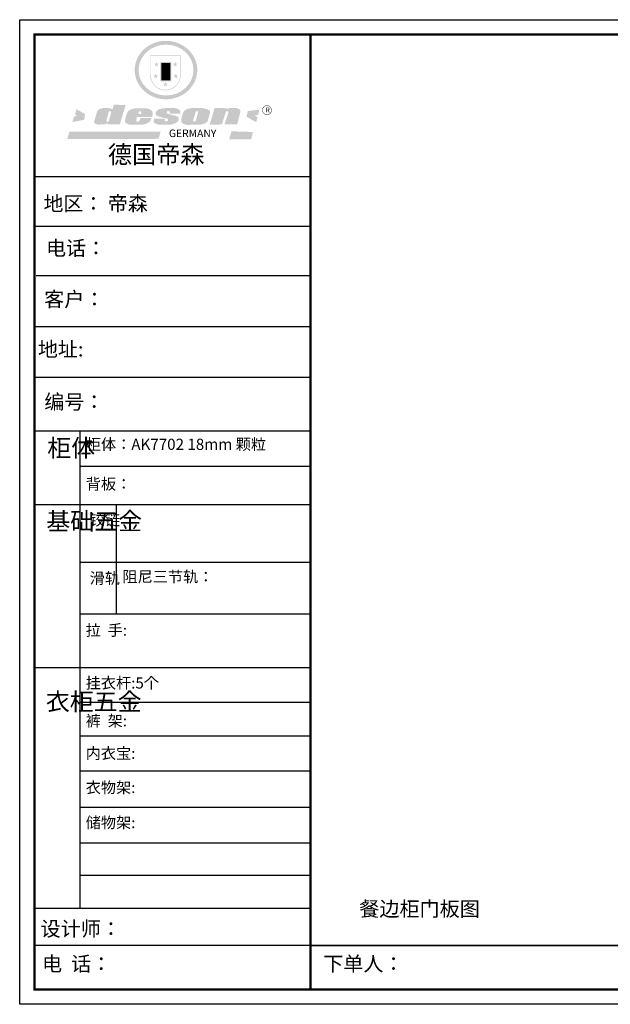
# Model space of a CAD drawing. Units: millimetres. Extents: x 2833181 to 2869983, y 2211654 to 2230200.
# Drawn here: x 2833181 to 2837439, y 2211654 to 2218754 of the extents above; entities that cross this region are included whole.
import ezdxf

# ---------------------------------------------------------------- set-up
doc = ezdxf.new("R2010")
doc.units = ezdxf.units.MM
doc.header["$LTSCALE"] = 5
doc.layers.add('06综合说明层', color=7, linetype='Continuous', lineweight=30)
doc.layers.add('FF-Finish【平面完成尺寸】', color=44, linetype='Continuous', lineweight=0)
doc.layers.add('内框图层', color=1, linetype='Continuous')

# ---------------------------------------------------------------- blocks, each defined once
blk = doc.blocks.new('SAF')
h = blk.add_hatch(color=250)
h.dxf.hatch_style = 1
h.paths.add_polyline_path([(129249, 28065.7), (129000.5, 28065.7), (129000.5, 27902.8, 1), (129249, 27902.8)])
h.paths.add_polyline_path([(129243.8, 28060.6), (129243.8, 27902.8, -1), (129005.7, 27902.8), (129005.7, 28060.6)], flags=16)
h = blk.add_hatch(color=256)
h.paths.add_polyline_path([(129224.5, 27997), (129208.9, 27997), (129204.1, 28011.7), (129199.3, 27997), (129183.8, 27997), (129196.4, 27987.9), (129191.6, 27973.1), (129204.1, 27982.2), (129216.7, 27973.1), (129211.9, 27987.9)])
h.paths.add_polyline_path([(129229.6, 27900.8), (129214.1, 27900.8), (129209.3, 27915.5), (129204.5, 27900.8), (129189, 27900.8), (129201.5, 27891.7), (129196.7, 27876.9), (129209.3, 27886), (129221.8, 27876.9), (129217, 27891.7)])
h.paths.add_polyline_path([(129145.3, 27833.8), (129129.8, 27833.8), (129125, 27848.5), (129120.2, 27833.8), (129104.7, 27833.8), (129117.3, 27824.7), (129112.5, 27809.9), (129125, 27819), (129137.6, 27809.9), (129132.8, 27824.7)])
h.paths.add_polyline_path([(129066.4, 27900.8), (129050.9, 27900.8), (129046.1, 27915.5), (129041.3, 27900.8), (129025.8, 27900.8), (129038.3, 27891.7), (129033.6, 27876.9), (129046.1, 27886), (129058.7, 27876.9), (129053.9, 27891.7)])
h.paths.add_polyline_path([(129071.6, 27997), (129056.1, 27997), (129051.3, 28011.7), (129046.5, 27997), (129030.9, 27997), (129043.5, 27987.9), (129038.7, 27973.1), (129051.3, 27982.2), (129063.8, 27973.1), (129059, 27987.9)])
h = blk.add_hatch(color=250)
h.dxf.hatch_style = 1
h.paths.add_polyline_path([(129172.7, 28009.8), (129082.7, 28009.8), (129082.7, 27853.2), (129172.7, 27853.2)])
h.paths.add_polyline_path([(129165, 27861), (129090.4, 27861), (129090.4, 28002.1), (129165, 28002.1)], flags=16)
blk.add_hatch(color=256).paths.add_polyline_path([(129165, 28002.1), (129090.4, 28002.1), (129090.4, 27955.1), (129165, 27955.1)])
h = blk.add_hatch(color=1)
h.dxf.hatch_style = 1
h.paths.add_polyline_path([(129165, 27955.1), (129090.4, 27955.1), (129090.4, 27908), (129165, 27908)])
h = blk.add_hatch(color=2)
h.dxf.hatch_style = 1
h.paths.add_polyline_path([(129165, 27908), (129090.4, 27908), (129090.4, 27861), (129165, 27861)])
h = blk.add_hatch(color=1)
h.dxf.hatch_style = 1
h.paths.add_polyline_path([(128470.6, 27584.9), (128400.4, 27625.3), (128388.3, 27582.4), (128404.8, 27569.6), (128381.4, 27567.7), (128366.7, 27520.3), (128462.4, 27539.1)])
h.paths.add_polyline_path([(129889.6, 27622.7), (129795.5, 27610.5), (129786.4, 27563.5), (129863.8, 27519.5), (129874.5, 27559), (129853.2, 27574.1), (129880.5, 27578.7)])
h.paths.add_polyline_path([(129837.8, 27439.7), (129663.3, 27444.9), (129643.2, 27380.1), (129823.6, 27380.8)])
h.paths.add_polyline_path([(129085.2, 27442.4), (128342, 27443.5), (128325.3, 27382.8), (129069.7, 27383.9)])
h = blk.add_hatch(color=157)
h.paths.add_polyline_path([(128800.7, 27659.2), (128703.6, 27662.3), (128695, 27626.4), (128688, 27626.3), (128686.9, 27626.3), (128685, 27626.7), (128683.6, 27627.2), (128682.2, 27627.7), (128679, 27629.3), (128676.7, 27630.5), (128673.2, 27631.6), (128668.7, 27632.8), (128664.9, 27633.6), (128657.5, 27634.3), (128653.3, 27634.7), (128651.3, 27634.9), (128648.4, 27634.9), (128645.8, 27634.8), (128642.4, 27634.9), (128634, 27634.8), (128630.9, 27634.8), (128628.7, 27634.8), (128627.4, 27634.8), (128625.1, 27634.7), (128623.1, 27634.6), (128621.5, 27634.5), (128620.7, 27634.5), (128619.6, 27634.2), (128617.7, 27633.9), (128615.9, 27633.6), (128611.6, 27632.7), (128606.4, 27631.6), (128603.3, 27630.8), (128602.3, 27630.6), (128601.4, 27630.4), (128600.7, 27630.2), (128599.7, 27630), (128598.8, 27629.7), (128597.9, 27629.5), (128597.8, 27629.5), (128597.4, 27629.4), (128597.3, 27629.4), (128597.1, 27629.3), (128596.7, 27629.2), (128596.3, 27629), (128595.8, 27628.8), (128595.2, 27628.6), (128594.9, 27628.5), (128594.5, 27628.4), (128593.9, 27628.1), (128592.9, 27627.7), (128591.9, 27627.4), (128591.4, 27627.2), (128591, 27627), (128590.5, 27626.8), (128590.1, 27626.6), (128589.6, 27626.3), (128589.3, 27626.1), (128589, 27625.9), (128588.6, 27625.7), (128588.2, 27625.4), (128587.8, 27625.1), (128587.4, 27624.8), (128586.9, 27624.5), (128586.7, 27624.4), (128586.5, 27624.3), (128586.3, 27624.1), (128586.1, 27624), (128585.8, 27623.8), (128585.3, 27623.5), (128584.8, 27623.1), (128584.1, 27622.6), (128583.3, 27622), (128582.6, 27621.5), (128582, 27621), (128581.5, 27620.7), (128581.1, 27620.4), (128580.6, 27620), (128580.3, 27619.8), (128580, 27619.5), (128579.5, 27619.2), (128579.1, 27618.9), (128578.6, 27618.6), (128578.1, 27618.2), (128577.6, 27617.8), (128577, 27617.3), (128576.2, 27616.6), (128575.7, 27616), (128575.3, 27615.5), (128575, 27615), (128574.4, 27614.3), (128573.9, 27613.7), (128573.3, 27612.9), (128572.7, 27612), (128571.9, 27610.9), (128571.2, 27609.7), (128570.6, 27608.8), (128569.8, 27607.6), (128568.9, 27606), (128568.1, 27604.4), (128567.5, 27602.6), (128546.9, 27533.4), (128545.6, 27527.5), (128545.6, 27524.2), (128545.2, 27519.3), (128545.6, 27514.9), (128548.2, 27511.8), (128552.9, 27506.6), (128557.3, 27504.3), (128565.9, 27501.9), (128574.2, 27500.6), (128586.2, 27500.6), (128596.1, 27500.6), (128631.3, 27501.3), (128642.8, 27506.2), (128649.7, 27507.8), (128656.9, 27509.4), (128656.2, 27501.8), (128752.5, 27501.8)])
h.paths.add_polyline_path([(128681.7, 27598.1), (128681.2, 27592), (128663.5, 27529.3), (128661.7, 27526.6), (128659.8, 27524.9), (128646.3, 27524.6), (128644.8, 27526.1), (128644.3, 27527.6), (128644.1, 27529.8), (128662.2, 27600.5), (128663.9, 27604), (128665.3, 27606.4), (128665.9, 27607), (128667, 27607.3), (128669.3, 27607.3), (128681.7, 27607.2), (128682, 27606.8), (128682, 27606.2)], flags=16)
h = blk.add_hatch(color=157)
h.paths.add_polyline_path([(129018.2, 27605.1), (129015.3, 27609.8), (129010.4, 27615.9), (129005.8, 27619.5), (129001.3, 27622.7), (128996.4, 27624.8), (128988.4, 27627.5), (128981.4, 27629.9), (128976.6, 27631.1), (128970.2, 27631.9), (128887.3, 27632.6), (128879.3, 27632.1), (128870.6, 27631.1), (128862.9, 27629.8), (128856.1, 27628.1), (128849.3, 27625.8), (128843.4, 27623.4), (128838.1, 27621), (128833.8, 27618.7), (128829.6, 27615.7), (128825.4, 27611.8), (128821.4, 27607.2), (128818.6, 27603.4), (128815.2, 27598.5), (128812.2, 27593.9), (128810.5, 27589.8), (128798.7, 27551.2), (128796.4, 27538.4), (128795.2, 27528.7), (128795.4, 27523.3), (128795.7, 27521.9), (128796.1, 27520.7), (128796.6, 27519.4), (128797.9, 27517.8), (128799.4, 27516), (128801.9, 27513.9), (128805.3, 27511.5), (128808.7, 27509), (128814.8, 27505.1), (128820.1, 27503.2), (128828.3, 27500.7), (128838.8, 27499.8), (128849.2, 27498.8), (128861.5, 27498.2), (128925, 27498.4), (128936.8, 27499.7), (128944.1, 27500.9), (128951.1, 27502.2), (128959.3, 27504.2), (128968.6, 27507.3), (128975.4, 27510.6), (128980.3, 27512.9), (128985.7, 27515.6), (128990.4, 27519), (128994.4, 27523), (128999, 27528.8), (129003, 27534.1), (129005.7, 27538.6), (129009.1, 27545.4), (129011.8, 27552.7), (128921.5, 27552.7), (128919.9, 27544.8), (128917.1, 27539.7), (128915, 27532.3), (128912.3, 27528), (128906.7, 27525.2), (128893.2, 27524.9), (128886.3, 27525.7), (128886.6, 27530.3), (128889.4, 27541.7), (128891.9, 27561.8), (129016.9, 27561.8), (129019.3, 27574.1), (129020.4, 27582), (129020.3, 27589), (129019.8, 27595.8)])
h.paths.add_polyline_path([(128905.6, 27594.1), (128906.5, 27597.6), (128907.7, 27600.8), (128909.3, 27603.2), (128910.7, 27605.1), (128911.6, 27605.7), (128913.4, 27607.1), (128915.8, 27607.7), (128917.6, 27607.7), (128920.8, 27607.7), (128922.6, 27607.4), (128924.9, 27607), (128926.5, 27605.1), (128927.8, 27603.6), (128928, 27601.7), (128928.2, 27600.2), (128928.2, 27596.2), (128927.6, 27592.1), (128927.2, 27589.7), (128926.6, 27586.4), (128904.6, 27586.2), (128905.2, 27591.1)], flags=16)
h.paths.add_polyline_path([(129167.3, 27581.7), (129163.2, 27583), (129158.9, 27583.9), (129154.5, 27585), (129149.3, 27586.6), (129145, 27588.2), (129141.7, 27589.6), (129139, 27591.6), (129136.6, 27595.3), (129136.2, 27597.6), (129136.1, 27599.1), (129136.1, 27601.1), (129136.3, 27602.9), (129136.8, 27605), (129137.2, 27605.7), (129137.7, 27606.4), (129138.3, 27607.6), (129139.6, 27607.6), (129162.1, 27608), (129161.9, 27592.4), (129158.1, 27592.4), (129157.6, 27587.6), (129244.5, 27588.3), (129246, 27592), (129246.7, 27595.1), (129247.2, 27598.8), (129247.2, 27603.9), (129246.5, 27610.3), (129242.7, 27616.5), (129238.3, 27620.4), (129233.6, 27623.5), (129227, 27626.8), (129220.2, 27629.7), (129212.6, 27631.7), (129197.6, 27634.6), (129185.1, 27635.8), (129168.6, 27635.9), (129154.8, 27635.9), (129142.6, 27635.6), (129128.9, 27634.5), (129117.8, 27633.4), (129105.9, 27631.7), (129093.8, 27629.7), (129089.5, 27628.8), (129083.5, 27627.6), (129074.1, 27625), (129069.8, 27623.2), (129064.5, 27620.1), (129060.5, 27617.3), (129057, 27614.1), (129054.6, 27611.7), (129053.7, 27610.6), (129052.9, 27609.6), (129051.4, 27607.7), (129050.1, 27606.1), (129049.1, 27604.8), (129048.3, 27603.7), (129047.6, 27602), (129047, 27600.5), (129046, 27597.8), (129045.5, 27596.1), (129044.9, 27594.1), (129044.6, 27591.9), (129044.3, 27588.6), (129044.3, 27587.1), (129044.3, 27584.3), (129044.3, 27582.3), (129044.7, 27580.2), (129045.7, 27578.8), (129048, 27576.7), (129050.8, 27574.7), (129056.5, 27570.5), (129060.5, 27568.7), (129063, 27567.7), (129066.2, 27566.6), (129071.5, 27565.1), (129076.2, 27563.8), (129081.9, 27562), (129099.9, 27556.9), (129127, 27550.9), (129137.9, 27547.9), (129143, 27546.8), (129144.1, 27546), (129144.6, 27545.2), (129144.9, 27540.8), (129145, 27534.2), (129144.5, 27532.7), (129143.9, 27531.6), (129141, 27529.3), (129138.1, 27527), (129136.6, 27526.5), (129134.5, 27526.4), (129118.3, 27526.4), (129117.7, 27527.1), (129117.8, 27537.6), (129117.6, 27538.8), (129118.2, 27540.4), (129118.7, 27542.1), (129119, 27542.7), (129121.3, 27544.4), (129121.1, 27548.1), (129031.2, 27548.5), (129030.8, 27535.3), (129029.8, 27527.4), (129029.6, 27524.4), (129029.8, 27521.4), (129030.4, 27519), (129031.9, 27516.6), (129035.5, 27513.4), (129039.6, 27511.1), (129043.3, 27508.9), (129050.2, 27505.5), (129057.2, 27503.4), (129066.2, 27500.9), (129074.3, 27499.4), (129085, 27499), (129156.4, 27499), (129168.6, 27500.5), (129186.2, 27504), (129196.9, 27508), (129211.7, 27514.2), (129215.5, 27516), (129218.9, 27518.3), (129222.8, 27522.2), (129226.7, 27527.2), (129229.7, 27532.1), (129232.1, 27538.3), (129233.2, 27544.3), (129233.5, 27548.7), (129233.4, 27552), (129232.4, 27555.7), (129230.5, 27558.6), (129228, 27561), (129225.1, 27563.1), (129221.6, 27565.2), (129217.7, 27567.5), (129213.3, 27569.2), (129206.1, 27572.3), (129198.3, 27574.1), (129190.4, 27575.2), (129184.7, 27576.4), (129180.4, 27577.6), (129176.4, 27578.8), (129172.1, 27580.1)])
h.paths.add_polyline_path([(129467.5, 27527.5), (129470.5, 27533.4), (129485.7, 27585.3), (129488.9, 27597.3), (129488.9, 27602), (129487.3, 27606.8), (129484.7, 27611), (129482.8, 27613.9), (129479.9, 27617), (129476.8, 27619.3), (129473.4, 27621.4), (129467.4, 27624.4), (129461.5, 27626.7), (129450.5, 27629.9), (129436.5, 27632.5), (129427.2, 27633.9), (129415.6, 27635.4), (129402.2, 27636), (129342.7, 27634), (129333.9, 27633.9), (129321, 27631.8), (129312.7, 27630.1), (129304.6, 27627.7), (129297, 27625), (129287.5, 27619.2), (129281.4, 27614.3), (129276.2, 27609.7), (129272.8, 27605.2), (129269.2, 27597.5), (129265.8, 27590.2), (129253.7, 27545.4), (129253.7, 27534.5), (129254, 27530.1), (129254.6, 27524.3), (129255, 27521.1), (129256.4, 27517.8), (129258.2, 27514.9), (129260.4, 27512.4), (129263.9, 27509.7), (129267.8, 27507.2), (129273.6, 27504.6), (129277.2, 27503.2), (129281.8, 27501.7), (129286.6, 27500.6), (129290.8, 27499.7), (129295.5, 27499.3), (129302.1, 27498.4), (129308.2, 27497.7), (129315.5, 27497.8), (129404.5, 27499.1), (129410.7, 27499.7), (129417, 27500.7), (129422.3, 27502), (129429.7, 27503.9), (129440, 27507.2), (129446.4, 27509.9), (129452, 27513), (129456.8, 27516.2), (129460.8, 27519.5), (129464.4, 27523.2)])
h.paths.add_polyline_path([(129348.8, 27528.6), (129349, 27530), (129371.8, 27602.9), (129373.5, 27606.1), (129374.5, 27607.2), (129375.8, 27607.6), (129377.4, 27607.8), (129389.3, 27607.8), (129390.5, 27607.7), (129391.8, 27606.8), (129391.8, 27604.8), (129373.1, 27530.5), (129372, 27528.5), (129370.4, 27527.1), (129368, 27526.3), (129364.5, 27525.8), (129350.1, 27524.9), (129349.6, 27525.4), (129349.2, 27526.3), (129349, 27527.4)], flags=16)
h.paths.add_polyline_path([(129617.6, 27604.2), (129618.5, 27605.6), (129619.6, 27606.6), (129620.9, 27607.1), (129623.2, 27607.1), (129631.1, 27607.1), (129633.5, 27607), (129635.1, 27606.4), (129635.9, 27604.9), (129636.1, 27602.2), (129636.3, 27599), (129636.1, 27596), (129635.9, 27593.1), (129635, 27590.4), (129605.8, 27500.7), (129709.6, 27500.7), (129733.9, 27597.4), (129734.5, 27604.5), (129734.7, 27609.3), (129734.4, 27615.5), (129733.9, 27618.1), (129733, 27620.2), (129731.4, 27621.8), (129728.6, 27624.3), (129722, 27627.8), (129713.8, 27631.1), (129707.2, 27633.5), (129705.4, 27634.4), (129702.7, 27635.3), (129700.4, 27635.7), (129698.4, 27635.9), (129696.6, 27636), (129688.2, 27636), (129680.8, 27636.1), (129670.7, 27636.2), (129664.9, 27636.1), (129658.3, 27635.9), (129655.2, 27635.6), (129652.1, 27635.3), (129649.2, 27634.9), (129646.1, 27634.3), (129642.5, 27633.6), (129639.9, 27632.7), (129637.3, 27631.6), (129634.8, 27630.3), (129632.9, 27629.1), (129631, 27628), (129628.7, 27626), (129624.7, 27626.2), (129626, 27633.6), (129525.6, 27634.3), (129485.6, 27500), (129584.9, 27500.8)])
h = blk.add_hatch(color=157)
h.dxf.hatch_style = 1
h.paths.add_polyline_path([(129913.2, 27617.2, 1), (129990.9, 27617.2, 1)])
h.paths.add_polyline_path([(129987.7, 27617.2, -1), (129916.4, 27617.2, -1)], flags=16)
at = {"color": 157, "attachment_point": 1}
for s, insert, char_height, width in [('{\\fArial|b0|i0|c0|p34;R}', (129941.1, 27638.8), 39.537, 33.171), ('{\\fArial|b0|i0|c0|p34;GERMANY}', (129153, 27459.7), 61.776, 102919.526)]:
    blk.add_mtext(s, dxfattribs=dict(at, insert=insert, char_height=char_height, width=width))
blk = doc.blocks.new('AFERT')
h = blk.add_hatch(color=250)
h.dxf.hatch_style = 1
edge = h.paths.add_edge_path()
edge.add_spline(control_points=[(128874.9, 27944.3), (128874.9, 27937.6), (128875.2, 27930.9), (128876.7, 27913.3), (128878.6, 27902.3), (128883.8, 27880.9), (128887.2, 27870.3), (128895.5, 27849.7), (128900.4, 27839.7), (128911.7, 27820.5), (128918, 27811.2), (128931.9, 27793.6), (128939.6, 27785.3), (128955.9, 27769.8), (128964.6, 27762.5), (128983.1, 27749.2), (128992.8, 27743.2), (129012.9, 27732.4), (129023.4, 27727.6), (129044.9, 27719.5), (129055.9, 27716.1), (129078.4, 27710.8), (129089.8, 27708.9), (129112.8, 27706.5), (129124.4, 27706.1), (129147.5, 27706.6), (129159, 27707.6), (129181.9, 27711.1), (129193.2, 27713.6), (129215.3, 27720), (129226.2, 27723.9), (129247.2, 27733), (129257.4, 27738.3), (129275.3, 27749), (129283.1, 27754.4), (129298.1, 27765.8), (129305.3, 27772), (129318.8, 27785), (129325.2, 27791.9), (129337, 27806.3), (129342.5, 27813.8), (129352.6, 27829.5), (129357.1, 27837.6), (129366, 27855.8), (129370.1, 27866.1), (129376.7, 27887.1), (129379.3, 27897.8), (129382.8, 27919.5), (129383.8, 27930.5), (129384, 27950.6), (129383.6, 27959.9), (129381.7, 27976.6), (129380.4, 27984.2), (129377.2, 27999.1), (129375.2, 28006.5), (129370.4, 28021.1), (129367.7, 28028.3), (129361, 28043.5), (129356.9, 28051.4), (129347.8, 28066.9), (129342.8, 28074.4), (129331.9, 28088.7), (129326.1, 28095.6), (129313.6, 28108.7), (129307, 28115), (129290.8, 28128.7), (129280.8, 28135.9), (129259.9, 28149), (129248.9, 28154.8), (129228.2, 28163.8), (129218.6, 28167.4), (129196.7, 28174.1), (129184.3, 28177), (129161.3, 28180.6), (129150.8, 28181.7), (129127.5, 28182.6), (129114.7, 28182.2), (129091.6, 28179.9), (129081.1, 28178.2), (129058.5, 28173.2), (129046.4, 28169.6), (129023.3, 28161), (129012.3, 28155.9), (128992.8, 28145.4), (128984.3, 28140.1), (128966.3, 28127.4), (128957, 28119.8), (128939.7, 28103.5), (128931.7, 28094.7), (128917.1, 28076.2), (128910.5, 28066.4), (128900.1, 28048), (128895.9, 28039.6), (128888.1, 28020.9), (128884.6, 28010.5), (128879.2, 27989.4), (128877.3, 27978.7), (128875.3, 27960.1), (128874.9, 27952.2), (128874.9, 27944.3)], knot_values=[0, 0, 0, 0, 0.08344, 0.08344, 0.221011, 0.221011, 0.358582, 0.358582, 0.496153, 0.496153, 0.633724, 0.633724, 0.771295, 0.771295, 0.908866, 0.908866, 1.046437, 1.046437, 1.184008, 1.184008, 1.321579, 1.321579, 1.45915, 1.45915, 1.596721, 1.596721, 1.734292, 1.734292, 1.871863, 1.871863, 2.009434, 2.009434, 2.147005, 2.147005, 2.261445, 2.261445, 2.375884, 2.375884, 2.490324, 2.490324, 2.604764, 2.604764, 2.719204, 2.719204, 2.856038, 2.856038, 2.992873, 2.992873, 3.129708, 3.129708, 3.244736, 3.244736, 3.340002, 3.340002, 3.435269, 3.435269, 3.530535, 3.530535, 3.641049, 3.641049, 3.751563, 3.751563, 3.862077, 3.862077, 3.972591, 3.972591, 4.120868, 4.120868, 4.269951, 4.269951, 4.392246, 4.392246, 4.543829, 4.543829, 4.669237, 4.669237, 4.820987, 4.820987, 4.946437, 4.946437, 5.096748, 5.096748, 5.242147, 5.242147, 5.36333, 5.36333, 5.508179, 5.508179, 5.653028, 5.653028, 5.797877, 5.797877, 5.914044, 5.914044, 6.049342, 6.049342, 6.184641, 6.184641, 6.283185, 6.283185, 6.283185, 6.283185], degree=3, periodic=0)
edge = h.paths.add_edge_path(flags=16)
edge.add_ellipse((129129.4, 27944.3), major_axis=(-223.6, 0), ratio=0.926136, start_angle=0, end_angle=360)
blk.add_blockref('SAF', (0, 0))

msp = doc.modelspace()

# ---------------------------------------------------------------- linework, layer by layer
at = {"layer": '06综合说明层', "color": 0, "linetype": 'ByBlock', "lineweight": -3}
for p, q in [((2835278.532, 2217620.469), (2833288.545, 2217620.469)), ((2835107.032, 2217620.469), (2833288.545, 2217620.469)), ((2835107.032, 2217620.469), (2833288.545, 2217620.469)), ((2835278.532, 2217262.571), (2833288.545, 2217262.571)), ((2835278.532, 2216905.806), (2833299.858, 2216905.806)), ((2835278.532, 2216539.702), (2833288.545, 2216539.702)), ((2835278.532, 2216173.598), (2833288.545, 2216173.598)), ((2833615.983, 2215787.356), (2833615.983, 2212344.904)), ((2835278.532, 2215531.18), (2833615.983, 2215531.18)), ((2835278.532, 2215255.463), (2833288.545, 2215255.463)), ((2835278.532, 2214840.131), (2833615.983, 2214840.131)), ((2835278.532, 2214467.27), (2833615.983, 2214467.27)), ((2835278.532, 2214080.697), (2833288.545, 2214080.697)), ((2835278.532, 2213829.464), (2833615.983, 2213829.464)), ((2835278.532, 2213587.218), (2833615.983, 2213587.218)), ((2835278.532, 2213333.75), (2833615.983, 2213333.75)), ((2835278.532, 2213072.624), (2833615.983, 2213072.624)), ((2835278.532, 2212815.908), (2833615.983, 2212815.908)), ((2835278.532, 2212581.623), (2833615.983, 2212581.623)), ((2835278.532, 2212343.828), (2833288.545, 2212343.828)), ((2835278.532, 2212076.815), (2833288.545, 2212076.815)), ((2835278.532, 2212076.815), (2843262.656, 2212076.815))]:
    msp.add_line(p, q, dxfattribs=at)
at = {"layer": '06综合说明层', "linetype": 'ByBlock', "lineweight": -3}
msp.add_line((2835278.532, 2215787.356), (2833288.545, 2215787.356), dxfattribs=at)
at = {"layer": '06综合说明层', "color": 0, "linetype": 'ByBlock', "lineweight": -3, "ltscale": 3}
msp.add_line((2833877.929, 2215255.463), (2833877.929, 2214467.27), dxfattribs=at)
at = {"layer": '06综合说明层', "color": 0, "linetype": 'ByBlock', "lineweight": -3}
msp.add_lwpolyline([(2843369.635, 2211653.623), (2833181.372, 2211653.623), (2833181.372, 2218753.621), (2843369.635, 2218753.621)], close=True, dxfattribs=at)
msp.add_lwpolyline([(2843369.635, 2211653.623), (2833181.372, 2211653.623), (2833181.372, 2218753.621), (2843369.635, 2218753.621)], close=True, dxfattribs=at)
msp.add_lwpolyline([(2843369.635, 2211653.623), (2833181.372, 2211653.623), (2833181.372, 2218753.621), (2843369.635, 2218753.621)], close=True, dxfattribs=at)
at = {"layer": '06综合说明层', "color": 0, "linetype": 'ByBlock', "lineweight": -3, "const_width": 17.748}
msp.add_lwpolyline([(2843262.656, 2211760.602), (2833288.545, 2211760.602), (2833288.545, 2218646.643), (2843262.656, 2218646.643)], close=True, dxfattribs=at)
msp.add_lwpolyline([(2843262.656, 2211760.602), (2833288.545, 2211760.602), (2833288.545, 2218646.643), (2843262.656, 2218646.643)], close=True, dxfattribs=at)
msp.add_lwpolyline([(2843262.656, 2211760.602), (2833288.545, 2211760.602), (2833288.545, 2218646.643), (2843262.656, 2218646.643)], close=True, dxfattribs=at)
msp.add_lwpolyline([(2835278.532, 2218646.643), (2835278.532, 2211760.602)], dxfattribs=at)
at = {"layer": 'FF-Finish【平面完成尺寸】', "color": 0}
for points in [[(2833181.372, 2218753.621), (2843369.635, 2218753.621), (2843369.635, 2211653.623), (2833181.372, 2211653.623)], [(2833181.372, 2211653.623), (2843369.635, 2211653.623), (2843369.635, 2218753.621), (2833181.372, 2218753.621)], [(2835278.532, 2218646.643), (2843262.656, 2218646.643), (2843262.656, 2212076.815), (2835278.532, 2212076.815)]]:
    msp.add_lwpolyline(points, close=True, dxfattribs=at)
at = {"layer": '内框图层'}
msp.add_lwpolyline([(2835278.532, 2218646.643), (2843262.656, 2218646.643), (2843262.656, 2212076.815), (2835278.532, 2212076.815)], close=True, dxfattribs=at)

# ---------------------------------------------------------------- block references
at = {"layer": '06综合说明层', "linetype": 'ByBlock', "lineweight": -3, "xscale": 0.8849083139099222, "yscale": 0.8849083139698735, "zscale": 0.8849083139436629}
msp.add_blockref('AFERT', (2719968.406, 2193662.309), dxfattribs=at)

# ---------------------------------------------------------------- texts
at = {"layer": '06综合说明层', "color": 0, "linetype": 'ByBlock', "lineweight": -3, "attachment_point": 1}
for s, insert, char_height, width in [('{\\fSimSun|b0|i0|c134|p54;德国帝森}', (2833817.622, 2217845.329), 127.4268, 1605.3531), ('地区： 帝森', (2833352.931, 2217480.779), 105.466, 1404.05736), ('{\\fSimSun|b0|i0|c134|p54;电话：}', (2833371.682, 2217159.129), 105.46603, 1868.05465), ('{\\fSimSun|b0|i0|c134|p54;客户：}', (2833357.904, 2216790.967), 106.189, 1550.27765), ('{\\H1.17x;地址: }', (2833312.998, 2216429.962), 90.14658, 2460.60291), ('{\\fSimSun|b0|i0|c134|p54;柜体}', (2833380.043, 2215728.557), 126.55923, 86.51119), ('{\\fSimSun|b0|i0|c134|p54;^I基础五金}', (2833373.155, 2215200.646), 126.55923, 86.51119), ('{\\fSimSun|b0|i0|c134|p54;铰链}', (2833685.761, 2215187.265), 80.15418, 86.51119), ('{\\fSimSun|b0|i0|c134|p54;滑轨}', (2833685.761, 2214766.216), 80.15418, 86.51119), ('{\\fSimSun|b0|i0|c134|p54;^I衣柜五金}', (2833369.991, 2213899.723), 126.55923, 86.51119), ('{\\fSimSun|b0|i0|c134|p54;裤  架:}', (2833657.267, 2213737.814), 80.13522, 907.38871), ('{\\fSimSun|b0|i0|c134|p54;内衣宝:}', (2833657.267, 2213503.68), 80.13522, 907.38871), ('{\\fSimSun|b0|i0|c134|p54;衣物架:}', (2833657.267, 2213256.889), 80.13522, 907.38871), ('{\\fSimSun|b0|i0|c134|p54;储物架:}', (2833657.267, 2213003.771), 80.13522, 907.38871), ('{\\fSimSun|b0|i0|c134|p54;餐边柜门板图}', (2835629.526, 2212394.831), 106.189, 1550.27765), ('设计师： ', (2833332.085, 2212251.234), 106.189, 1881.66967), ('电  话： ', (2833342.337, 2211998.433), 106.189, 1553.96599), ('下单人：    ', (2835369.52, 2211999.101), 106.189, 2451.41102)]:
    msp.add_mtext(s, dxfattribs=dict(at, insert=insert, char_height=char_height, width=width))
at = {"layer": '06综合说明层', "color": 0, "linetype": 'ByBlock', "lineweight": -3, "insert": (2833358.881, 2216050.765), "char_height": 90.14658, "attachment_point": 1}
msp.add_mtext('{\\fSimSun|b0|i0|c134|p54;\\H1.17x;编号：}', dxfattribs=at)
at = {"layer": '06综合说明层', "color": 1, "linetype": 'ByBlock', "lineweight": -3, "char_height": 80.13522, "attachment_point": 1}
for s, insert, width in [('{\\fSimSun|b0|i0|c134|p54;柜体：AK7702 18mm 颗粒}', (2833658.171, 2215731.927), 1843.77546), ('{\\fSimSun|b0|i0|c134|p54;背板：}', (2833658.171, 2215445.743), 907.38871)]:
    msp.add_mtext(s, dxfattribs=dict(at, insert=insert, width=width))
at = {"layer": '06综合说明层', "linetype": 'ByBlock', "lineweight": -3, "char_height": 80.13522, "attachment_point": 1}
for s, insert, width in [('{\\fSimSun|b0|i0|c134|p54;阻尼三节轨：}', (2833921.984, 2214777.207), 1535.91498), ('{\\fSimSun|b0|i0|c134|p54;拉  手:}', (2833657.267, 2214391.581), 1840.56867), ('\\pt957.94358;{\\fSimSun|b0|i0|c134|p54;挂衣杆:5个}', (2833657.267, 2214010.732), 2409.64809)]:
    msp.add_mtext(s, dxfattribs=dict(at, insert=insert, width=width))

doc.saveas('drawing.dxf')
